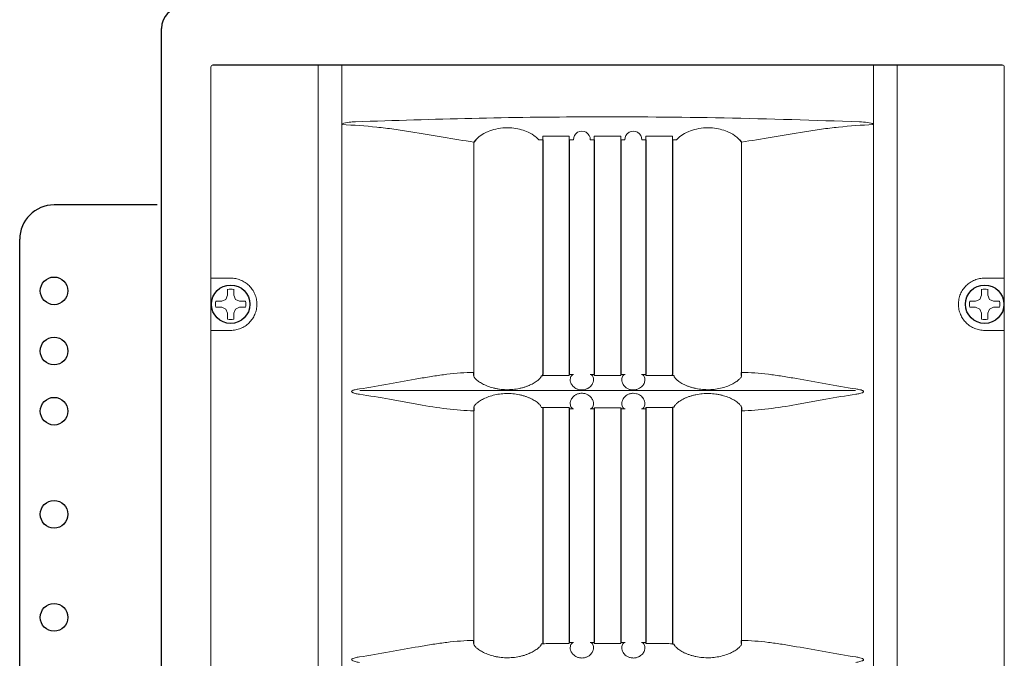
# Model space of a CAD drawing. Extents: x -63.6 to 12.5, y -175.3 to -82.9.
# Drawn here: x -37.6 to -30.5, y -127.1 to -122.5 of the extents above; entities that cross this region are included whole.
import ezdxf

# ---------------------------------------------------------------- set-up
doc = ezdxf.new("R2010")
doc.units = 0
doc.header["$LTSCALE"] = 0.5
doc.header["$MEASUREMENT"] = 0
doc.linetypes.add('SLD-Solid', pattern=[0])
doc.layers.get('0').update_dxf_attribs({"linetype": 'CONTINUOUS'})

msp = doc.modelspace()

# ---------------------------------------------------------------- linework, layer by layer
at = {"color": 7, "linetype": 'Continuous', "ltscale": 0.5}
msp.add_line((-36.6125, -147.7471), (-36.6125, -122.5571), dxfattribs=at)
at = {"color": 7, "linetype": 'Continuous', "lineweight": 15}
for p, q in [((-36.2525, -122.8376), (-36.2525, -147.8873)), ((-35.4731, -122.8289), (-35.4731, -147.896)), ((-31.2623, -122.8289), (-31.2623, -147.896)), ((-30.4829, -147.8873), (-30.4829, -122.8376)), ((-35.301, -123.2534), (-35.301, -123.2475)), ((-35.301, -146.9449), (-35.301, -123.2535)), ((-31.4344, -123.2475), (-31.4344, -123.2534)), ((-31.4344, -146.94), (-31.4344, -123.2535)), ((-33.8394, -123.3657), (-33.8684, -123.3657)), ((-33.6469, -123.339), (-33.8394, -123.339)), ((-33.8394, -123.339), (-33.8394, -123.3657)), ((-33.6469, -123.3657), (-33.6469, -123.339)), ((-33.6159, -123.3657), (-33.6469, -123.3657)), ((-33.4644, -123.3657), (-33.4934, -123.3657)), ((-33.2719, -123.339), (-33.4644, -123.339)), ((-33.4644, -123.339), (-33.4644, -123.3657)), ((-33.2719, -123.3657), (-33.2719, -123.339)), ((-33.2419, -123.3657), (-33.2719, -123.3657)), ((-33.0894, -123.3657), (-33.1194, -123.3657)), ((-32.8969, -123.339), (-33.0894, -123.339)), ((-33.0894, -123.339), (-33.0894, -123.3657)), ((-32.8969, -123.3657), (-32.8969, -123.339)), ((-32.8669, -123.3657), (-32.8969, -123.3657)), ((-34.3411, -125.058), (-34.3411, -123.383)), ((-32.3943, -123.383), (-32.3943, -125.058)), ((-36.2525, -124.3725), (-36.1088, -124.3725)), ((-30.626, -124.3725), (-30.4829, -124.3725)), ((-36.1088, -124.7525), (-36.2525, -124.7525)), ((-30.4829, -124.7525), (-30.626, -124.7525)), ((-35.1705, -125.1901), (-31.5649, -125.1901)), ((-34.3411, -127.008), (-34.3411, -125.3379)), ((-32.3943, -125.3379), (-32.3943, -127.008))]:
    msp.add_line(p, q, dxfattribs=at)
at = {"color": 7}
for p, q in [((-30.4979, -122.8226), (-36.2375, -122.8226)), ((-34.3257, -123.3657), (-34.3411, -123.383)), ((-33.8394, -123.3657), (-33.8394, -125.073)), ((-33.6469, -123.3657), (-33.6469, -125.073)), ((-33.4644, -123.3657), (-33.4644, -125.073)), ((-33.2719, -123.3657), (-33.2719, -125.073)), ((-33.0894, -123.3657), (-33.0894, -125.073)), ((-32.8969, -123.3657), (-32.8969, -125.073)), ((-32.4097, -123.3657), (-32.3943, -123.383)), ((-36.643, -123.8401), (-37.393, -123.8401)), ((-37.643, -128.8401), (-37.643, -124.0901)), ((-34.3407, -125.0814), (-34.3411, -125.058)), ((-33.8506, -125.0842), (-33.8394, -125.0816)), ((-33.8394, -125.0816), (-33.8394, -125.073)), ((-32.8969, -125.0816), (-32.8969, -125.073)), ((-32.8848, -125.0842), (-32.8969, -125.0816)), ((-32.3947, -125.0814), (-32.3943, -125.058)), ((-34.3407, -125.3145), (-34.3411, -125.3379)), ((-33.8506, -125.3117), (-33.8394, -125.3143)), ((-33.8394, -125.3157), (-33.8394, -127.023)), ((-33.6469, -125.3157), (-33.6469, -127.023)), ((-33.4644, -125.3157), (-33.4644, -127.023)), ((-33.2719, -125.3157), (-33.2719, -127.023)), ((-33.0894, -125.3157), (-33.0894, -127.023)), ((-32.8848, -125.3117), (-32.8969, -125.3143)), ((-32.8969, -125.3157), (-32.8969, -127.023)), ((-32.3947, -125.3145), (-32.3943, -125.3379)), ((-34.3407, -127.0314), (-34.3411, -127.008)), ((-32.3947, -127.0314), (-32.3943, -127.008)), ((-33.8394, -127.0316), (-33.8506, -127.0342)), ((-33.8394, -127.023), (-33.8394, -127.0316)), ((-32.8969, -127.023), (-32.8969, -127.0316)), ((-32.8969, -127.0316), (-32.8848, -127.0342))]:
    msp.add_line(p, q, dxfattribs=at)
at = {"color": 7, "linetype": 'SLD-Solid', "lineweight": 15}
for p, q in [((-36.1436, -124.5277), (-36.1309, -124.4972)), ((-36.1309, -124.4972), (-36.1309, -124.454)), ((-36.0867, -124.454), (-36.0867, -124.4972)), ((-36.0867, -124.4972), (-36.074, -124.5277)), ((-30.6608, -124.5277), (-30.6481, -124.4972)), ((-30.6481, -124.4972), (-30.6481, -124.454)), ((-30.6038, -124.454), (-30.6038, -124.4972)), ((-30.6038, -124.4972), (-30.5912, -124.5277)), ((-36.2172, -124.5403), (-36.1741, -124.5403)), ((-36.1741, -124.5846), (-36.2172, -124.5846)), ((-36.1741, -124.5403), (-36.1436, -124.5277)), ((-36.1436, -124.5972), (-36.1741, -124.5846)), ((-36.074, -124.5277), (-36.0435, -124.5403)), ((-36.0435, -124.5846), (-36.074, -124.5972)), ((-36.0435, -124.5403), (-36.0004, -124.5403)), ((-36.0004, -124.5846), (-36.0435, -124.5846)), ((-36.0031, -124.5836), (-36.0004, -124.5846)), ((-30.7344, -124.5403), (-30.6913, -124.5403)), ((-30.6913, -124.5846), (-30.7344, -124.5846)), ((-30.6913, -124.5403), (-30.6608, -124.5277)), ((-30.6608, -124.5972), (-30.6913, -124.5846)), ((-30.5912, -124.5277), (-30.5607, -124.5403)), ((-30.5607, -124.5846), (-30.5912, -124.5972)), ((-30.5607, -124.5403), (-30.5176, -124.5403)), ((-30.5176, -124.5846), (-30.5607, -124.5846)), ((-30.5203, -124.5836), (-30.5176, -124.5846)), ((-36.1309, -124.6277), (-36.1436, -124.5972)), ((-36.1309, -124.6709), (-36.1309, -124.6277)), ((-36.074, -124.5972), (-36.0867, -124.6277)), ((-36.0867, -124.6277), (-36.0867, -124.6709)), ((-30.6481, -124.6277), (-30.6608, -124.5972)), ((-30.6481, -124.6709), (-30.6481, -124.6277)), ((-30.5912, -124.5972), (-30.6038, -124.6277)), ((-30.6038, -124.6277), (-30.6038, -124.6709))]:
    msp.add_line(p, q, dxfattribs=at)
at = {"color": 7, "linetype": 'Continuous', "ltscale": 0.5}
for centre, radius in [((-37.393, -124.4651), 0.1005), ((-36.1088, -124.5625), 0.1398), ((-30.626, -124.5625), 0.1398), ((-37.393, -124.9028), 0.1005), ((-37.393, -125.3405), 0.1005), ((-37.393, -126.0903), 0.1005), ((-37.393, -126.8403), 0.1005)]:
    msp.add_circle(centre, radius, dxfattribs=at)
msp.add_arc((-36.4575, -122.5571), 0.155, 90, 180, dxfattribs=at)
at = {"color": 7, "linetype": 'Continuous', "lineweight": 15}
for centre in [(-33.5547, -123.3645), (-33.1807, -123.3645)]:
    msp.add_arc(centre, 0.0613, 358.84255, 181.15745, dxfattribs=at)
at = {"color": 7}
msp.add_arc((-37.393, -124.0901), 0.25, 90, 180, dxfattribs=at)
at = {"color": 7, "linetype": 'SLD-Solid', "lineweight": 15}
for centre, start, end in [((-36.1088, -124.5625), 78.46304, 101.53696), ((-30.626, -124.5625), 78.46304, 101.53696), ((-36.1088, -124.5625), 168.46304, 191.53696), ((-36.1088, -124.5625), 348.46304, 11.53696), ((-30.626, -124.5625), 168.46304, 191.53696), ((-30.626, -124.5625), 348.46304, 11.53696), ((-36.1088, -124.5625), 258.46304, 281.53696), ((-30.626, -124.5625), 258.46304, 281.53696)]:
    msp.add_arc(centre, 0.1107, start, end, dxfattribs=at)
at = {"color": 7, "linetype": 'Continuous', "lineweight": 15}
for centre, major_axis, start_param, end_param in [((-36.2375, -122.8376), (0.0106, 0.0106), 0.78555, 2.356042), ((-30.4979, -122.8376), (-0.0106, 0.0106), 3.927143, 5.497635)]:
    msp.add_ellipse(centre, major_axis=major_axis, ratio=0.999899, start_param=start_param, end_param=end_param, dxfattribs=at)
for points in [[(-35.301, -122.829), (-35.301, -122.8988), (-35.301, -122.9685), (-35.301, -123.0382)], [(-31.4344, -122.829), (-31.4344, -122.8988), (-31.4344, -122.9685), (-31.4344, -123.0382)], [(-35.301, -123.2475), (-35.301, -123.1777), (-35.301, -123.108), (-35.301, -123.0382)], [(-31.4344, -123.2475), (-31.4344, -123.1777), (-31.4344, -123.108), (-31.4344, -123.0382)], [(-35.301, -123.2535), (-35.301, -123.2535), (-35.301, -123.2534), (-35.301, -123.2534)], [(-31.4344, -123.2534), (-31.4344, -123.2534), (-31.4344, -123.2535), (-31.4344, -123.2535)], [(-33.6469, -125.073), (-33.6416, -125.073), (-33.6309, -125.073), (-33.6201, -125.073), (-33.6148, -125.073)], [(-33.6157, -125.073), (-33.6154, -125.073), (-33.6152, -125.073), (-33.6149, -125.073)], [(-33.6149, -125.073), (-33.6148, -125.073), (-33.6148, -125.073), (-33.6148, -125.073)], [(-33.4952, -125.073), (-33.4952, -125.073), (-33.4952, -125.073), (-33.4952, -125.073)], [(-33.4952, -125.073), (-33.4948, -125.073), (-33.4944, -125.073), (-33.494, -125.073)], [(-33.4952, -125.073), (-33.4901, -125.073), (-33.4798, -125.073), (-33.4696, -125.073), (-33.4644, -125.073)], [(-33.2719, -125.073), (-33.2667, -125.073), (-33.2561, -125.073), (-33.2455, -125.073), (-33.2402, -125.073)], [(-33.2414, -125.073), (-33.241, -125.073), (-33.2406, -125.073), (-33.2402, -125.073)], [(-33.2402, -125.073), (-33.2402, -125.073), (-33.2402, -125.073), (-33.2402, -125.073)], [(-33.1206, -125.073), (-33.1206, -125.073), (-33.1206, -125.073), (-33.1205, -125.073)], [(-33.1206, -125.073), (-33.1154, -125.073), (-33.105, -125.073), (-33.0946, -125.073), (-33.0894, -125.073)], [(-33.1205, -125.073), (-33.1202, -125.073), (-33.12, -125.073), (-33.1197, -125.073)], [(-33.6148, -125.323), (-33.6201, -125.323), (-33.6309, -125.323), (-33.6416, -125.323), (-33.6469, -125.323)], [(-33.6148, -125.323), (-33.6151, -125.3229), (-33.6155, -125.3229), (-33.6158, -125.3229)], [(-33.6148, -125.323), (-33.6148, -125.323), (-33.6148, -125.323), (-33.6148, -125.323)], [(-33.4939, -125.3229), (-33.4943, -125.3229), (-33.4948, -125.323), (-33.4952, -125.323)], [(-33.4644, -125.323), (-33.4696, -125.323), (-33.4798, -125.323), (-33.4901, -125.323), (-33.4952, -125.323)], [(-33.2402, -125.323), (-33.2455, -125.323), (-33.2561, -125.323), (-33.2667, -125.323), (-33.2719, -125.323)], [(-33.2402, -125.323), (-33.2406, -125.323), (-33.2411, -125.3229), (-33.2415, -125.3229)], [(-33.0894, -125.323), (-33.0946, -125.323), (-33.105, -125.323), (-33.1154, -125.323), (-33.1206, -125.323)], [(-33.1206, -125.323), (-33.1206, -125.323), (-33.1206, -125.323), (-33.1206, -125.323)], [(-33.1196, -125.3229), (-33.1199, -125.3229), (-33.1203, -125.3229), (-33.1206, -125.323)], [(-33.6469, -127.023), (-33.6416, -127.023), (-33.6309, -127.023), (-33.6201, -127.023), (-33.6148, -127.023)], [(-33.6157, -127.023), (-33.6154, -127.023), (-33.6152, -127.023), (-33.6149, -127.023)], [(-33.6149, -127.023), (-33.6148, -127.023), (-33.6148, -127.023), (-33.6148, -127.023)], [(-33.4952, -127.023), (-33.4952, -127.023), (-33.4952, -127.023), (-33.4952, -127.023)], [(-33.4952, -127.023), (-33.4948, -127.023), (-33.4944, -127.023), (-33.494, -127.023)], [(-33.4952, -127.023), (-33.4901, -127.023), (-33.4798, -127.023), (-33.4696, -127.023), (-33.4644, -127.023)], [(-33.2719, -127.023), (-33.2667, -127.023), (-33.2561, -127.023), (-33.2455, -127.023), (-33.2402, -127.023)], [(-33.2414, -127.023), (-33.241, -127.023), (-33.2406, -127.023), (-33.2402, -127.023)], [(-33.2402, -127.023), (-33.2402, -127.023), (-33.2402, -127.023), (-33.2402, -127.023)], [(-33.1206, -127.023), (-33.1206, -127.023), (-33.1206, -127.023), (-33.1205, -127.023)], [(-33.1206, -127.023), (-33.1154, -127.023), (-33.105, -127.023), (-33.0946, -127.023), (-33.0894, -127.023)], [(-33.1205, -127.023), (-33.1202, -127.023), (-33.12, -127.023), (-33.1197, -127.023)]]:
    msp.add_open_spline(points, degree=3, dxfattribs=at)
for points, knots in [([(-35.2001, -123.2352), (-34.9183, -123.2259), (-34.3542, -123.2073), (-33.4607, -123.1964), (-32.5202, -123.2033), (-31.8637, -123.2246), (-31.5353, -123.2352)], [0, 0, 0, 0, 0.230962, 0.462161, 0.730883, 1, 1, 1, 1]), ([(-35.301, -123.2534), (-35.3009, -123.2532), (-35.3, -123.252), (-35.2952, -123.2486), (-35.2733, -123.2415), (-35.2403, -123.2374), (-35.2116, -123.2358), (-35.2001, -123.2352)], [0, 0, 0, 0, 0.007579, 0.041862, 0.167593, 0.666735, 1, 1, 1, 1]), ([(-35.301, -123.2535), (-35.301, -123.254), (-35.3009, -123.2545), (-35.3008, -123.2549), (-35.3006, -123.2552), (-35.3005, -123.2555), (-35.3002, -123.2558), (-35.3002, -123.2558), (-35.3002, -123.2558), (-35.3001, -123.2559)], [0, 0, 0, 0, 0.00003675253, 0.00003675253, 0.00003675253, 0.0000621181, 0.0000621181, 0.0000621181, 0.00006603836, 0.00006603836, 0.00006603836, 0.00006603836]), ([(-34.3411, -123.383), (-34.4131, -123.3726), (-34.4871, -123.36), (-34.6397, -123.3337), (-34.7182, -123.3201), (-34.8395, -123.3011), (-34.8804, -123.295), (-34.9629, -123.2838), (-35.0044, -123.2787), (-35.1297, -123.2653), (-35.2144, -123.2589), (-35.3001, -123.2559)], [0, 0, 0, 0, 0.25, 0.25, 0.5, 0.5, 0.625, 0.625, 0.75, 0.75, 1, 1, 1, 1]), ([(-34.3257, -123.3657), (-34.3161, -123.3559), (-34.2987, -123.338), (-34.2451, -123.3076), (-34.1817, -123.2865), (-34.1144, -123.2773), (-34.049, -123.2804), (-33.9917, -123.2926), (-33.9356, -123.314), (-33.8911, -123.342), (-33.8758, -123.3581), (-33.8684, -123.3657)], [0, 0, 0, 0, 0.15688, 0.284878, 0.382576, 0.480874, 0.566025, 0.647773, 0.737087, 0.874447, 1, 1, 1, 1]), ([(-32.8669, -123.3657), (-32.8574, -123.3559), (-32.84, -123.338), (-32.7864, -123.3076), (-32.723, -123.2865), (-32.6557, -123.2773), (-32.5903, -123.2804), (-32.533, -123.2926), (-32.4769, -123.314), (-32.4324, -123.342), (-32.4171, -123.3581), (-32.4097, -123.3657)], [0, 0, 0, 0, 0.15688, 0.284878, 0.382576, 0.480873, 0.566025, 0.647773, 0.737087, 0.874447, 1, 1, 1, 1]), ([(-31.4353, -123.2559), (-31.521, -123.2589), (-31.6055, -123.2653), (-31.7305, -123.2787), (-31.7719, -123.2838), (-31.8541, -123.2949), (-31.895, -123.301), (-32.0162, -123.3199), (-32.0953, -123.3337), (-32.2482, -123.36), (-32.3223, -123.3726), (-32.3943, -123.383)], [0, 0, 0, 0, 0.25, 0.25, 0.375, 0.375, 0.5, 0.5, 0.75, 0.75, 1, 1, 1, 1]), ([(-31.5353, -123.2352), (-31.5156, -123.2363), (-31.4884, -123.2379), (-31.4589, -123.2432), (-31.4472, -123.2464), (-31.4412, -123.2486), (-31.4374, -123.2506), (-31.4352, -123.2523), (-31.4346, -123.2531), (-31.4344, -123.2534)], [0, 0, 0, 0, 0.569095, 0.785968, 0.86787, 0.919649, 0.969902, 0.990839, 1, 1, 1, 1]), ([(-31.4344, -123.2535), (-31.4344, -123.2539), (-31.4344, -123.2543), (-31.4345, -123.2547), (-31.4346, -123.255), (-31.4348, -123.2553), (-31.435, -123.2556), (-31.435, -123.2556), (-31.4351, -123.2557), (-31.4352, -123.2558), (-31.4352, -123.2558), (-31.4352, -123.2558), (-31.4353, -123.2559)], [0, 0, 0, 0, 0.00002994009, 0.00002994009, 0.00002994009, 0.00005545414, 0.00005545414, 0.00005545414, 0.00006228881, 0.00006228881, 0.00006228881, 0.00006620907, 0.00006620907, 0.00006620907, 0.00006620907]), ([(-36.1088, -124.3725), (-36.0965, -124.3725), (-36.0844, -124.3736), (-36.0605, -124.3782), (-36.0486, -124.3817), (-36.0257, -124.391), (-36.0148, -124.3967), (-35.9941, -124.4101), (-35.9842, -124.418), (-35.9664, -124.4354), (-35.9584, -124.4449), (-35.9442, -124.4656), (-35.9381, -124.4769), (-35.9282, -124.5), (-35.9245, -124.512), (-35.9194, -124.537), (-35.9181, -124.5496), (-35.9181, -124.5685), (-35.9184, -124.5748), (-35.9196, -124.5875), (-35.9206, -124.5938), (-35.9244, -124.6125), (-35.9281, -124.6245), (-35.9379, -124.6477), (-35.944, -124.659), (-35.9581, -124.6796), (-35.9662, -124.6892), (-35.9842, -124.7068), (-35.9938, -124.7146), (-36.0145, -124.7281), (-36.0256, -124.7339), (-36.0485, -124.7431), (-36.0602, -124.7466), (-36.0842, -124.7513), (-36.0965, -124.7525), (-36.1088, -124.7525)], [0, 0, 0, 0, 0.0625, 0.0625, 0.125, 0.125, 0.1875, 0.1875, 0.25, 0.25, 0.3125, 0.3125, 0.375, 0.375, 0.4375, 0.4375, 0.5, 0.5, 0.53125, 0.53125, 0.5625, 0.5625, 0.625, 0.625, 0.6875, 0.6875, 0.75, 0.75, 0.8125, 0.8125, 0.875, 0.875, 0.9375, 0.9375, 1, 1, 1, 1]), ([(-30.626, -124.7525), (-30.6383, -124.7525), (-30.6504, -124.7513), (-30.6743, -124.7467), (-30.6862, -124.7432), (-30.7091, -124.7339), (-30.72, -124.7282), (-30.7407, -124.7148), (-30.7505, -124.7069), (-30.7684, -124.6895), (-30.7764, -124.68), (-30.7906, -124.6593), (-30.7967, -124.648), (-30.8065, -124.6249), (-30.8103, -124.6129), (-30.8154, -124.5879), (-30.8167, -124.5753), (-30.8167, -124.5564), (-30.8164, -124.5501), (-30.8151, -124.5374), (-30.8142, -124.5311), (-30.8104, -124.5124), (-30.8067, -124.5004), (-30.7969, -124.4772), (-30.7907, -124.4659), (-30.7766, -124.4453), (-30.7686, -124.4357), (-30.7506, -124.4181), (-30.7409, -124.4103), (-30.7203, -124.3968), (-30.7092, -124.391), (-30.6863, -124.3818), (-30.6746, -124.3783), (-30.6506, -124.3736), (-30.6383, -124.3725), (-30.626, -124.3725)], [0, 0, 0, 0, 0.0625, 0.0625, 0.125, 0.125, 0.1875, 0.1875, 0.25, 0.25, 0.3125, 0.3125, 0.375, 0.375, 0.4375, 0.4375, 0.5, 0.5, 0.53125, 0.53125, 0.5625, 0.5625, 0.625, 0.625, 0.6875, 0.6875, 0.75, 0.75, 0.8125, 0.8125, 0.875, 0.875, 0.9375, 0.9375, 1, 1, 1, 1]), ([(-35.1729, -125.1784), (-35.0989, -125.1678), (-35.0262, -125.1551), (-34.8826, -125.1291), (-34.8117, -125.1157), (-34.7068, -125.0974), (-34.6721, -125.0916), (-34.6037, -125.081), (-34.57, -125.0762), (-34.4698, -125.0639), (-34.4047, -125.0586), (-34.3411, -125.058)], [0, 0, 0, 0, 0.25, 0.25, 0.5, 0.5, 0.625, 0.625, 0.75, 0.75, 1, 1, 1, 1]), ([(-33.8506, -125.0842), (-33.8509, -125.0875), (-33.8525, -125.0915), (-33.8573, -125.0985), (-33.8593, -125.101), (-33.864, -125.1063), (-33.8668, -125.109), (-33.873, -125.1146), (-33.8765, -125.1175), (-33.8843, -125.1234), (-33.8887, -125.1265), (-33.9027, -125.1356), (-33.9133, -125.1416), (-33.9313, -125.1501), (-33.9376, -125.1529), (-33.9508, -125.1582), (-33.9576, -125.1608), (-33.9716, -125.1655), (-33.9788, -125.1676), (-33.9937, -125.1717), (-34.0013, -125.1735), (-34.0246, -125.1784), (-34.0404, -125.1808), (-34.0727, -125.1837), (-34.0892, -125.1843), (-34.1217, -125.1835), (-34.1377, -125.1822), (-34.1615, -125.179), (-34.1694, -125.1777), (-34.1848, -125.1746), (-34.1923, -125.1729), (-34.2143, -125.1673), (-34.2283, -125.1628), (-34.2548, -125.1527), (-34.2668, -125.1471), (-34.2831, -125.1385), (-34.2882, -125.1356), (-34.2979, -125.1297), (-34.3024, -125.1267), (-34.3147, -125.1178), (-34.3214, -125.1121), (-34.3294, -125.1041), (-34.3317, -125.1015), (-34.3355, -125.0967), (-34.337, -125.0944), (-34.3404, -125.088), (-34.3413, -125.0844), (-34.3407, -125.0814)], [0, 0, 0, 0, 0.0625, 0.0625, 0.09375, 0.09375, 0.125, 0.125, 0.15625, 0.15625, 0.1875, 0.1875, 0.25, 0.25, 0.28125, 0.28125, 0.3125, 0.3125, 0.34375, 0.34375, 0.375, 0.375, 0.4375, 0.4375, 0.5, 0.5, 0.5625, 0.5625, 0.59375, 0.59375, 0.625, 0.625, 0.6875, 0.6875, 0.75, 0.75, 0.78125, 0.78125, 0.8125, 0.8125, 0.875, 0.875, 0.90625, 0.90625, 0.9375, 0.9375, 1, 1, 1, 1]), ([(-33.6469, -125.0811), (-33.679, -125.0812), (-33.711, -125.0812), (-33.759, -125.0814), (-33.7751, -125.0814), (-33.8073, -125.0815), (-33.8234, -125.0815), (-33.8394, -125.0816)], [0, 0, 0, 0, 0.5, 0.5, 0.75, 0.75, 1, 1, 1, 1]), ([(-33.6469, -125.073), (-33.6469, -125.073), (-33.6469, -125.0737), (-33.6469, -125.0764), (-33.6469, -125.0785), (-33.6469, -125.0811)], [0, 0, 0, 0, 0.5, 0.5, 1, 1, 1, 1]), ([(-33.494, -125.073), (-33.4884, -125.0734), (-33.4829, -125.0767), (-33.474, -125.0889), (-33.4706, -125.0977), (-33.4703, -125.1151), (-33.471, -125.1216), (-33.4753, -125.136), (-33.4788, -125.1436), (-33.4876, -125.1554), (-33.4912, -125.1595), (-33.4997, -125.1672), (-33.5048, -125.171), (-33.5136, -125.176), (-33.5167, -125.1775), (-33.5234, -125.1803), (-33.527, -125.1816), (-33.5345, -125.1836), (-33.5384, -125.1844), (-33.5464, -125.1856), (-33.5505, -125.1859), (-33.5627, -125.1859), (-33.571, -125.1848), (-33.5822, -125.1818), (-33.5858, -125.1805), (-33.5925, -125.1778), (-33.5957, -125.1762), (-33.6045, -125.1713), (-33.6096, -125.1676), (-33.6182, -125.1599), (-33.6218, -125.1559), (-33.6307, -125.144), (-33.6343, -125.1363), (-33.6387, -125.1219), (-33.6395, -125.1153), (-33.6393, -125.1036), (-33.6384, -125.0985), (-33.6355, -125.0895), (-33.6335, -125.0857), (-33.6268, -125.0766), (-33.6213, -125.0734), (-33.6157, -125.073)], [0, 0, 0, 0, 0.125, 0.125, 0.25, 0.25, 0.3125, 0.3125, 0.375, 0.375, 0.40625, 0.40625, 0.4375, 0.4375, 0.453125, 0.453125, 0.46875, 0.46875, 0.484375, 0.484375, 0.5, 0.5, 0.53125, 0.53125, 0.546875, 0.546875, 0.5625, 0.5625, 0.59375, 0.59375, 0.625, 0.625, 0.6875, 0.6875, 0.75, 0.75, 0.8125, 0.8125, 0.875, 0.875, 1, 1, 1, 1]), ([(-33.4644, -125.0809), (-33.4644, -125.0783), (-33.4644, -125.0763), (-33.4644, -125.0736), (-33.4644, -125.073), (-33.4644, -125.073)], [0, 0, 0, 0, 0.5, 0.5, 1, 1, 1, 1]), ([(-33.2719, -125.0809), (-33.3039, -125.0809), (-33.3358, -125.0809), (-33.3757, -125.0809), (-33.3839, -125.0809), (-33.4, -125.0809), (-33.4242, -125.0809), (-33.4483, -125.0809), (-33.4644, -125.0809)], [0, 0, 0, 0, 0.5, 0.5, 0.625, 0.625, 0.75, 1, 1, 1, 1]), ([(-33.2719, -125.073), (-33.2719, -125.073), (-33.2719, -125.0736), (-33.2719, -125.0763), (-33.2719, -125.0783), (-33.2719, -125.0809)], [0, 0, 0, 0, 0.5, 0.5, 1, 1, 1, 1]), ([(-33.1197, -125.073), (-33.1141, -125.0734), (-33.1086, -125.0766), (-33.0997, -125.0887), (-33.0962, -125.0975), (-33.0959, -125.1148), (-33.0966, -125.1213), (-33.1008, -125.1356), (-33.1043, -125.1432), (-33.1129, -125.155), (-33.1164, -125.159), (-33.1248, -125.1668), (-33.1298, -125.1705), (-33.1413, -125.1772), (-33.1479, -125.1801), (-33.159, -125.1834), (-33.1628, -125.1842), (-33.1707, -125.1854), (-33.1749, -125.1858), (-33.1871, -125.186), (-33.1954, -125.185), (-33.2067, -125.1821), (-33.2104, -125.1809), (-33.2172, -125.1782), (-33.2204, -125.1767), (-33.2294, -125.1718), (-33.2347, -125.168), (-33.2434, -125.1604), (-33.247, -125.1564), (-33.2562, -125.1444), (-33.2598, -125.1367), (-33.2643, -125.1222), (-33.2651, -125.1156), (-33.265, -125.1039), (-33.2641, -125.0987), (-33.2612, -125.0897), (-33.2592, -125.0859), (-33.2525, -125.0767), (-33.2471, -125.0734), (-33.2414, -125.073)], [0, 0, 0, 0, 0.125, 0.125, 0.25, 0.25, 0.3125, 0.3125, 0.375, 0.375, 0.40625, 0.40625, 0.4375, 0.4375, 0.46875, 0.46875, 0.484375, 0.484375, 0.5, 0.5, 0.53125, 0.53125, 0.546875, 0.546875, 0.5625, 0.5625, 0.59375, 0.59375, 0.625, 0.625, 0.6875, 0.6875, 0.75, 0.75, 0.8125, 0.8125, 0.875, 0.875, 1, 1, 1, 1]), ([(-33.0894, -125.0811), (-33.0894, -125.0784), (-33.0894, -125.0764), (-33.0894, -125.0737), (-33.0894, -125.073), (-33.0894, -125.073)], [0, 0, 0, 0, 0.5, 0.5, 1, 1, 1, 1]), ([(-32.8969, -125.0816), (-32.9132, -125.0815), (-32.9377, -125.0814), (-32.9662, -125.0814), (-32.9784, -125.0813), (-32.9865, -125.0813), (-32.9907, -125.0813), (-33.0262, -125.0812), (-33.0578, -125.0812), (-33.0894, -125.0811)], [0, 0, 0, 0, 0.25, 0.375, 0.4375, 0.4375, 0.5, 0.5, 1, 1, 1, 1]), ([(-32.3947, -125.0814), (-32.3941, -125.0844), (-32.3949, -125.088), (-32.3984, -125.0943), (-32.3999, -125.0966), (-32.4037, -125.1015), (-32.406, -125.1041), (-32.4139, -125.1121), (-32.4206, -125.1178), (-32.4329, -125.1266), (-32.4374, -125.1296), (-32.4471, -125.1355), (-32.4522, -125.1385), (-32.4685, -125.1471), (-32.4805, -125.1526), (-32.507, -125.1628), (-32.521, -125.1673), (-32.5505, -125.1748), (-32.5661, -125.1779), (-32.5977, -125.1822), (-32.6137, -125.1835), (-32.6382, -125.1841), (-32.6464, -125.184), (-32.6627, -125.1835), (-32.6708, -125.183), (-32.6949, -125.1808), (-32.7107, -125.1784), (-32.734, -125.1735), (-32.7417, -125.1717), (-32.7565, -125.1677), (-32.7637, -125.1655), (-32.7776, -125.1608), (-32.7844, -125.1583), (-32.7975, -125.1531), (-32.8038, -125.1503), (-32.8219, -125.1417), (-32.8326, -125.1357), (-32.8512, -125.1236), (-32.8591, -125.1175), (-32.8717, -125.1062), (-32.8764, -125.1009), (-32.8829, -125.0915), (-32.8845, -125.0875), (-32.8848, -125.0842)], [0, 0, 0, 0, 0.0625, 0.0625, 0.09375, 0.09375, 0.125, 0.125, 0.1875, 0.1875, 0.21875, 0.21875, 0.25, 0.25, 0.3125, 0.3125, 0.375, 0.375, 0.4375, 0.4375, 0.5, 0.5, 0.53125, 0.53125, 0.5625, 0.5625, 0.625, 0.625, 0.65625, 0.65625, 0.6875, 0.6875, 0.71875, 0.71875, 0.75, 0.75, 0.8125, 0.8125, 0.875, 0.875, 0.9375, 0.9375, 1, 1, 1, 1]), ([(-32.3943, -125.058), (-32.3307, -125.0586), (-32.2656, -125.0639), (-32.1654, -125.0762), (-32.1317, -125.081), (-32.0633, -125.0916), (-32.0286, -125.0974), (-31.9237, -125.1157), (-31.8528, -125.1291), (-31.7092, -125.1551), (-31.6365, -125.1678), (-31.5625, -125.1784)], [0, 0, 0, 0, 0.25, 0.25, 0.375, 0.375, 0.5, 0.5, 0.75, 0.75, 1, 1, 1, 1]), ([(-35.1729, -125.2175), (-35.183, -125.216), (-35.1931, -125.2143), (-35.2081, -125.2105), (-35.2131, -125.2091), (-35.2202, -125.2062), (-35.2226, -125.2052), (-35.2258, -125.203), (-35.2269, -125.2023), (-35.2286, -125.2003), (-35.2292, -125.199), (-35.2291, -125.1964), (-35.2283, -125.1952), (-35.2265, -125.1934), (-35.2254, -125.1926), (-35.2222, -125.1905), (-35.2198, -125.1895), (-35.2126, -125.1867), (-35.2077, -125.1853), (-35.193, -125.1816), (-35.183, -125.1799), (-35.1729, -125.1784)], [0, 0, 0, 0, 0.25, 0.25, 0.375, 0.375, 0.4375, 0.4375, 0.46875, 0.46875, 0.5, 0.5, 0.53125, 0.53125, 0.5625, 0.5625, 0.625, 0.625, 0.75, 0.75, 1, 1, 1, 1]), ([(-34.3411, -125.3379), (-34.4048, -125.3373), (-34.47, -125.3319), (-34.6033, -125.3156), (-34.6715, -125.3047), (-34.7763, -125.2864), (-34.8117, -125.2799), (-34.8826, -125.2669), (-34.9183, -125.2603), (-35.026, -125.2408), (-35.0988, -125.2282), (-35.1729, -125.2175)], [0, 0, 0, 0, 0.25, 0.25, 0.5, 0.5, 0.625, 0.625, 0.75, 0.75, 1, 1, 1, 1]), ([(-34.3407, -125.3145), (-34.3413, -125.3115), (-34.3405, -125.3079), (-34.337, -125.3016), (-34.3355, -125.2993), (-34.3317, -125.2944), (-34.3294, -125.2918), (-34.3215, -125.2838), (-34.3148, -125.2781), (-34.3025, -125.2693), (-34.298, -125.2663), (-34.2883, -125.2604), (-34.2832, -125.2574), (-34.2669, -125.2488), (-34.2549, -125.2433), (-34.2284, -125.2331), (-34.2144, -125.2286), (-34.1849, -125.2211), (-34.1693, -125.218), (-34.1377, -125.2137), (-34.1217, -125.2124), (-34.0972, -125.2118), (-34.089, -125.2119), (-34.0727, -125.2124), (-34.0646, -125.2129), (-34.0405, -125.2151), (-34.0247, -125.2175), (-34.0014, -125.2224), (-33.9937, -125.2242), (-33.9789, -125.2282), (-33.9717, -125.2304), (-33.9578, -125.2351), (-33.951, -125.2376), (-33.9379, -125.2428), (-33.9316, -125.2456), (-33.9135, -125.2542), (-33.9028, -125.2602), (-33.8842, -125.2723), (-33.8763, -125.2784), (-33.8637, -125.2897), (-33.859, -125.295), (-33.8525, -125.3044), (-33.8509, -125.3084), (-33.8506, -125.3117)], [0, 0, 0, 0, 0.0625, 0.0625, 0.09375, 0.09375, 0.125, 0.125, 0.1875, 0.1875, 0.21875, 0.21875, 0.25, 0.25, 0.3125, 0.3125, 0.375, 0.375, 0.4375, 0.4375, 0.5, 0.5, 0.53125, 0.53125, 0.5625, 0.5625, 0.625, 0.625, 0.65625, 0.65625, 0.6875, 0.6875, 0.71875, 0.71875, 0.75, 0.75, 0.8125, 0.8125, 0.875, 0.875, 0.9375, 0.9375, 1, 1, 1, 1]), ([(-33.6158, -125.3229), (-33.6214, -125.3225), (-33.6268, -125.3193), (-33.6358, -125.3071), (-33.6392, -125.2983), (-33.6395, -125.281), (-33.6388, -125.2746), (-33.6346, -125.2602), (-33.6311, -125.2526), (-33.6225, -125.2408), (-33.619, -125.2368), (-33.6105, -125.2291), (-33.6056, -125.2253), (-33.594, -125.2186), (-33.5875, -125.2157), (-33.5763, -125.2125), (-33.5725, -125.2117), (-33.5646, -125.2105), (-33.5605, -125.2101), (-33.5482, -125.2099), (-33.54, -125.2109), (-33.5286, -125.2138), (-33.525, -125.215), (-33.5181, -125.2177), (-33.5149, -125.2192), (-33.5059, -125.2241), (-33.5007, -125.2279), (-33.492, -125.2355), (-33.4884, -125.2395), (-33.4793, -125.2515), (-33.4756, -125.2592), (-33.4711, -125.2736), (-33.4703, -125.2802), (-33.4704, -125.292), (-33.4713, -125.2972), (-33.4742, -125.3062), (-33.4762, -125.31), (-33.4828, -125.3192), (-33.4883, -125.3224), (-33.4939, -125.3229)], [0, 0, 0, 0, 0.125, 0.125, 0.25, 0.25, 0.3125, 0.3125, 0.375, 0.375, 0.40625, 0.40625, 0.4375, 0.4375, 0.46875, 0.46875, 0.484375, 0.484375, 0.5, 0.5, 0.53125, 0.53125, 0.546875, 0.546875, 0.5625, 0.5625, 0.59375, 0.59375, 0.625, 0.625, 0.6875, 0.6875, 0.75, 0.75, 0.8125, 0.8125, 0.875, 0.875, 1, 1, 1, 1]), ([(-33.2415, -125.3229), (-33.2471, -125.3224), (-33.2525, -125.3192), (-33.2614, -125.307), (-33.2648, -125.2981), (-33.2651, -125.2808), (-33.2644, -125.2743), (-33.2601, -125.2599), (-33.2566, -125.2523), (-33.2478, -125.2404), (-33.2442, -125.2364), (-33.2357, -125.2287), (-33.2306, -125.2249), (-33.2218, -125.2199), (-33.2187, -125.2184), (-33.212, -125.2156), (-33.2084, -125.2143), (-33.2009, -125.2123), (-33.1971, -125.2115), (-33.1891, -125.2103), (-33.1849, -125.21), (-33.1727, -125.21), (-33.1645, -125.2111), (-33.1533, -125.2141), (-33.1497, -125.2154), (-33.143, -125.2181), (-33.1398, -125.2196), (-33.131, -125.2246), (-33.1259, -125.2283), (-33.1173, -125.2359), (-33.1137, -125.2399), (-33.1047, -125.2518), (-33.1011, -125.2595), (-33.0967, -125.2739), (-33.0959, -125.2805), (-33.0961, -125.2922), (-33.097, -125.2974), (-33.0999, -125.3064), (-33.1018, -125.3101), (-33.1085, -125.3193), (-33.114, -125.3225), (-33.1196, -125.3229)], [0, 0, 0, 0, 0.125, 0.125, 0.25, 0.25, 0.3125, 0.3125, 0.375, 0.375, 0.40625, 0.40625, 0.4375, 0.4375, 0.453125, 0.453125, 0.46875, 0.46875, 0.484375, 0.484375, 0.5, 0.5, 0.53125, 0.53125, 0.546875, 0.546875, 0.5625, 0.5625, 0.59375, 0.59375, 0.625, 0.625, 0.6875, 0.6875, 0.75, 0.75, 0.8125, 0.8125, 0.875, 0.875, 1, 1, 1, 1]), ([(-32.8848, -125.3117), (-32.8845, -125.3084), (-32.8829, -125.3044), (-32.8781, -125.2974), (-32.8761, -125.2949), (-32.8714, -125.2896), (-32.8686, -125.2869), (-32.8624, -125.2813), (-32.8589, -125.2784), (-32.8511, -125.2725), (-32.8467, -125.2694), (-32.8327, -125.2603), (-32.8221, -125.2543), (-32.8041, -125.2458), (-32.7977, -125.243), (-32.7846, -125.2376), (-32.7778, -125.2351), (-32.7638, -125.2304), (-32.7566, -125.2283), (-32.7417, -125.2242), (-32.7341, -125.2224), (-32.7108, -125.2175), (-32.695, -125.2151), (-32.6627, -125.2122), (-32.6462, -125.2116), (-32.6137, -125.2124), (-32.5977, -125.2137), (-32.5739, -125.2169), (-32.566, -125.2182), (-32.5506, -125.2213), (-32.5431, -125.223), (-32.5211, -125.2286), (-32.5071, -125.2331), (-32.4806, -125.2432), (-32.4686, -125.2488), (-32.4523, -125.2574), (-32.4472, -125.2603), (-32.4375, -125.2662), (-32.433, -125.2692), (-32.4207, -125.2781), (-32.414, -125.2838), (-32.406, -125.2918), (-32.4037, -125.2944), (-32.3999, -125.2992), (-32.3984, -125.3015), (-32.3949, -125.3079), (-32.3941, -125.3115), (-32.3947, -125.3145)], [0, 0, 0, 0, 0.0625, 0.0625, 0.09375, 0.09375, 0.125, 0.125, 0.15625, 0.15625, 0.1875, 0.1875, 0.25, 0.25, 0.28125, 0.28125, 0.3125, 0.3125, 0.34375, 0.34375, 0.375, 0.375, 0.4375, 0.4375, 0.5, 0.5, 0.5625, 0.5625, 0.59375, 0.59375, 0.625, 0.625, 0.6875, 0.6875, 0.75, 0.75, 0.78125, 0.78125, 0.8125, 0.8125, 0.875, 0.875, 0.90625, 0.90625, 0.9375, 0.9375, 1, 1, 1, 1]), ([(-31.5625, -125.2175), (-31.6366, -125.2282), (-31.7094, -125.2408), (-31.8171, -125.2603), (-31.8528, -125.2669), (-31.9237, -125.2799), (-31.9591, -125.2864), (-32.0639, -125.3047), (-32.1321, -125.3156), (-32.2654, -125.3319), (-32.3306, -125.3373), (-32.3943, -125.3379)], [0, 0, 0, 0, 0.25, 0.25, 0.375, 0.375, 0.5, 0.5, 0.75, 0.75, 1, 1, 1, 1]), ([(-31.5625, -125.1784), (-31.5524, -125.1799), (-31.5423, -125.1816), (-31.5273, -125.1854), (-31.5223, -125.1868), (-31.5152, -125.1897), (-31.5128, -125.1907), (-31.5096, -125.1929), (-31.5085, -125.1936), (-31.5068, -125.1956), (-31.5062, -125.1969), (-31.5063, -125.1995), (-31.5071, -125.2007), (-31.5089, -125.2025), (-31.51, -125.2033), (-31.5132, -125.2054), (-31.5156, -125.2064), (-31.5228, -125.2092), (-31.5277, -125.2106), (-31.5424, -125.2143), (-31.5524, -125.216), (-31.5625, -125.2175)], [0, 0, 0, 0, 0.25, 0.25, 0.375, 0.375, 0.4375, 0.4375, 0.46875, 0.46875, 0.5, 0.5, 0.53125, 0.53125, 0.5625, 0.5625, 0.625, 0.625, 0.75, 0.75, 1, 1, 1, 1]), ([(-33.8394, -125.3143), (-33.8232, -125.3144), (-33.7987, -125.3145), (-33.7702, -125.3145), (-33.758, -125.3146), (-33.7499, -125.3146), (-33.7457, -125.3146), (-33.7102, -125.3147), (-33.6786, -125.3147), (-33.6469, -125.3148)], [0, 0, 0, 0, 0.25, 0.375, 0.4375, 0.4375, 0.5, 0.5, 1, 1, 1, 1]), ([(-33.6469, -125.3148), (-33.6469, -125.3175), (-33.6469, -125.3195), (-33.6469, -125.3222), (-33.6469, -125.3229), (-33.6469, -125.323)], [0, 0, 0, 0, 0.5, 0.5, 1, 1, 1, 1]), ([(-33.4644, -125.315), (-33.4325, -125.315), (-33.4005, -125.315), (-33.3606, -125.315), (-33.3525, -125.315), (-33.3364, -125.315), (-33.3122, -125.315), (-33.2881, -125.315), (-33.2719, -125.315)], [0, 0, 0, 0, 0.5, 0.5, 0.625, 0.625, 0.75, 1, 1, 1, 1]), ([(-33.4644, -125.323), (-33.4644, -125.3229), (-33.4644, -125.3223), (-33.4644, -125.3196), (-33.4644, -125.3176), (-33.4644, -125.315)], [0, 0, 0, 0, 0.5, 0.5, 1, 1, 1, 1]), ([(-33.2719, -125.315), (-33.2719, -125.3176), (-33.2719, -125.3196), (-33.2719, -125.3223), (-33.2719, -125.3229), (-33.2719, -125.323)], [0, 0, 0, 0, 0.5, 0.5, 1, 1, 1, 1]), ([(-33.0894, -125.3148), (-33.0574, -125.3147), (-33.0254, -125.3147), (-32.9774, -125.3146), (-32.9612, -125.3145), (-32.9291, -125.3144), (-32.913, -125.3144), (-32.8969, -125.3143)], [0, 0, 0, 0, 0.5, 0.5, 0.75, 0.75, 1, 1, 1, 1]), ([(-33.0894, -125.323), (-33.0894, -125.3229), (-33.0894, -125.3222), (-33.0894, -125.3195), (-33.0894, -125.3174), (-33.0894, -125.3148)], [0, 0, 0, 0, 0.5, 0.5, 1, 1, 1, 1]), ([(-35.1729, -127.1284), (-35.0989, -127.1178), (-35.0262, -127.1051), (-34.8826, -127.0791), (-34.8117, -127.0657), (-34.7068, -127.0474), (-34.6721, -127.0416), (-34.6037, -127.031), (-34.57, -127.0262), (-34.4698, -127.0139), (-34.4047, -127.0086), (-34.3411, -127.008)], [0, 0, 0, 0, 0.25, 0.25, 0.5, 0.5, 0.625, 0.625, 0.75, 0.75, 1, 1, 1, 1]), ([(-32.3943, -127.008), (-32.3307, -127.0086), (-32.2656, -127.0139), (-32.1654, -127.0262), (-32.1317, -127.031), (-32.0633, -127.0416), (-32.0286, -127.0474), (-31.9237, -127.0657), (-31.8528, -127.0791), (-31.7092, -127.1051), (-31.6365, -127.1178), (-31.5625, -127.1284)], [0, 0, 0, 0, 0.25, 0.25, 0.375, 0.375, 0.5, 0.5, 0.75, 0.75, 1, 1, 1, 1]), ([(-33.8506, -127.0342), (-33.8509, -127.0375), (-33.8525, -127.0415), (-33.8573, -127.0485), (-33.8593, -127.051), (-33.864, -127.0563), (-33.8668, -127.059), (-33.873, -127.0646), (-33.8765, -127.0675), (-33.8843, -127.0734), (-33.8887, -127.0765), (-33.9027, -127.0856), (-33.9133, -127.0916), (-33.9313, -127.1001), (-33.9376, -127.1029), (-33.9508, -127.1082), (-33.9576, -127.1108), (-33.9716, -127.1155), (-33.9788, -127.1176), (-33.9937, -127.1217), (-34.0013, -127.1235), (-34.0246, -127.1284), (-34.0404, -127.1308), (-34.0727, -127.1337), (-34.0892, -127.1343), (-34.1217, -127.1335), (-34.1377, -127.1322), (-34.1615, -127.129), (-34.1694, -127.1277), (-34.1848, -127.1246), (-34.1923, -127.1229), (-34.2143, -127.1173), (-34.2283, -127.1128), (-34.2548, -127.1027), (-34.2668, -127.0971), (-34.2831, -127.0885), (-34.2882, -127.0856), (-34.2979, -127.0797), (-34.3024, -127.0767), (-34.3147, -127.0678), (-34.3214, -127.0621), (-34.3294, -127.0541), (-34.3317, -127.0515), (-34.3355, -127.0467), (-34.337, -127.0444), (-34.3404, -127.038), (-34.3413, -127.0344), (-34.3407, -127.0314)], [0, 0, 0, 0, 0.0625, 0.0625, 0.09375, 0.09375, 0.125, 0.125, 0.15625, 0.15625, 0.1875, 0.1875, 0.25, 0.25, 0.28125, 0.28125, 0.3125, 0.3125, 0.34375, 0.34375, 0.375, 0.375, 0.4375, 0.4375, 0.5, 0.5, 0.5625, 0.5625, 0.59375, 0.59375, 0.625, 0.625, 0.6875, 0.6875, 0.75, 0.75, 0.78125, 0.78125, 0.8125, 0.8125, 0.875, 0.875, 0.90625, 0.90625, 0.9375, 0.9375, 1, 1, 1, 1]), ([(-33.6469, -127.0311), (-33.679, -127.0312), (-33.711, -127.0312), (-33.759, -127.0314), (-33.7751, -127.0314), (-33.8073, -127.0315), (-33.8234, -127.0315), (-33.8394, -127.0316)], [0, 0, 0, 0, 0.5, 0.5, 0.75, 0.75, 1, 1, 1, 1]), ([(-33.6469, -127.023), (-33.6469, -127.023), (-33.6469, -127.0237), (-33.6469, -127.0264), (-33.6469, -127.0285), (-33.6469, -127.0311)], [0, 0, 0, 0, 0.5, 0.5, 1, 1, 1, 1]), ([(-33.494, -127.023), (-33.4884, -127.0234), (-33.4829, -127.0267), (-33.474, -127.0389), (-33.4706, -127.0477), (-33.4703, -127.0651), (-33.471, -127.0716), (-33.4753, -127.086), (-33.4788, -127.0936), (-33.4876, -127.1054), (-33.4912, -127.1095), (-33.4997, -127.1172), (-33.5048, -127.121), (-33.5136, -127.126), (-33.5167, -127.1275), (-33.5234, -127.1303), (-33.527, -127.1316), (-33.5345, -127.1336), (-33.5384, -127.1344), (-33.5464, -127.1356), (-33.5505, -127.1359), (-33.5627, -127.1359), (-33.571, -127.1348), (-33.5822, -127.1318), (-33.5858, -127.1305), (-33.5925, -127.1278), (-33.5957, -127.1262), (-33.6045, -127.1213), (-33.6096, -127.1176), (-33.6182, -127.1099), (-33.6218, -127.1059), (-33.6307, -127.094), (-33.6343, -127.0863), (-33.6387, -127.0719), (-33.6395, -127.0653), (-33.6393, -127.0536), (-33.6384, -127.0485), (-33.6355, -127.0395), (-33.6335, -127.0357), (-33.6268, -127.0266), (-33.6213, -127.0234), (-33.6157, -127.023)], [0, 0, 0, 0, 0.125, 0.125, 0.25, 0.25, 0.3125, 0.3125, 0.375, 0.375, 0.40625, 0.40625, 0.4375, 0.4375, 0.453125, 0.453125, 0.46875, 0.46875, 0.484375, 0.484375, 0.5, 0.5, 0.53125, 0.53125, 0.546875, 0.546875, 0.5625, 0.5625, 0.59375, 0.59375, 0.625, 0.625, 0.6875, 0.6875, 0.75, 0.75, 0.8125, 0.8125, 0.875, 0.875, 1, 1, 1, 1]), ([(-33.4644, -127.0309), (-33.4644, -127.0283), (-33.4644, -127.0263), (-33.4644, -127.0236), (-33.4644, -127.023), (-33.4644, -127.023)], [0, 0, 0, 0, 0.5, 0.5, 1, 1, 1, 1]), ([(-33.2719, -127.0309), (-33.3039, -127.0309), (-33.3358, -127.0309), (-33.3757, -127.0309), (-33.3839, -127.0309), (-33.4, -127.0309), (-33.4242, -127.0309), (-33.4483, -127.0309), (-33.4644, -127.0309)], [0, 0, 0, 0, 0.5, 0.5, 0.625, 0.625, 0.75, 1, 1, 1, 1]), ([(-33.2719, -127.023), (-33.2719, -127.023), (-33.2719, -127.0236), (-33.2719, -127.0263), (-33.2719, -127.0283), (-33.2719, -127.0309)], [0, 0, 0, 0, 0.5, 0.5, 1, 1, 1, 1]), ([(-33.1197, -127.023), (-33.1141, -127.0234), (-33.1086, -127.0266), (-33.0997, -127.0387), (-33.0962, -127.0475), (-33.0959, -127.0648), (-33.0966, -127.0713), (-33.1008, -127.0856), (-33.1043, -127.0932), (-33.1129, -127.105), (-33.1164, -127.109), (-33.1248, -127.1168), (-33.1298, -127.1205), (-33.1413, -127.1272), (-33.1479, -127.1301), (-33.159, -127.1334), (-33.1628, -127.1342), (-33.1707, -127.1354), (-33.1749, -127.1358), (-33.1871, -127.136), (-33.1954, -127.135), (-33.2067, -127.1321), (-33.2104, -127.1309), (-33.2172, -127.1282), (-33.2204, -127.1267), (-33.2294, -127.1218), (-33.2347, -127.118), (-33.2434, -127.1104), (-33.247, -127.1064), (-33.2562, -127.0944), (-33.2598, -127.0867), (-33.2643, -127.0722), (-33.2651, -127.0656), (-33.265, -127.0539), (-33.2641, -127.0487), (-33.2612, -127.0397), (-33.2592, -127.0359), (-33.2525, -127.0267), (-33.2471, -127.0234), (-33.2414, -127.023)], [0, 0, 0, 0, 0.125, 0.125, 0.25, 0.25, 0.3125, 0.3125, 0.375, 0.375, 0.40625, 0.40625, 0.4375, 0.4375, 0.46875, 0.46875, 0.484375, 0.484375, 0.5, 0.5, 0.53125, 0.53125, 0.546875, 0.546875, 0.5625, 0.5625, 0.59375, 0.59375, 0.625, 0.625, 0.6875, 0.6875, 0.75, 0.75, 0.8125, 0.8125, 0.875, 0.875, 1, 1, 1, 1]), ([(-33.0894, -127.0311), (-33.0894, -127.0284), (-33.0894, -127.0264), (-33.0894, -127.0237), (-33.0894, -127.023), (-33.0894, -127.023)], [0, 0, 0, 0, 0.5, 0.5, 1, 1, 1, 1]), ([(-32.8969, -127.0316), (-32.9132, -127.0315), (-32.9377, -127.0314), (-32.9662, -127.0314), (-32.9784, -127.0313), (-32.9865, -127.0313), (-32.9907, -127.0313), (-33.0262, -127.0312), (-33.0578, -127.0312), (-33.0894, -127.0311)], [0, 0, 0, 0, 0.25, 0.375, 0.4375, 0.4375, 0.5, 0.5, 1, 1, 1, 1]), ([(-32.3947, -127.0314), (-32.3941, -127.0344), (-32.3949, -127.038), (-32.3984, -127.0443), (-32.3999, -127.0466), (-32.4037, -127.0515), (-32.406, -127.0541), (-32.4139, -127.0621), (-32.4206, -127.0678), (-32.4329, -127.0766), (-32.4374, -127.0796), (-32.4471, -127.0855), (-32.4522, -127.0885), (-32.4685, -127.0971), (-32.4805, -127.1026), (-32.507, -127.1128), (-32.521, -127.1173), (-32.5505, -127.1248), (-32.5661, -127.1279), (-32.5977, -127.1322), (-32.6137, -127.1335), (-32.6382, -127.1341), (-32.6464, -127.134), (-32.6627, -127.1335), (-32.6708, -127.133), (-32.6949, -127.1308), (-32.7107, -127.1284), (-32.734, -127.1235), (-32.7417, -127.1217), (-32.7565, -127.1177), (-32.7637, -127.1155), (-32.7776, -127.1108), (-32.7844, -127.1083), (-32.7975, -127.1031), (-32.8038, -127.1003), (-32.8219, -127.0917), (-32.8326, -127.0857), (-32.8512, -127.0736), (-32.8591, -127.0675), (-32.8717, -127.0562), (-32.8764, -127.0509), (-32.8829, -127.0415), (-32.8845, -127.0375), (-32.8848, -127.0342)], [0, 0, 0, 0, 0.0625, 0.0625, 0.09375, 0.09375, 0.125, 0.125, 0.1875, 0.1875, 0.21875, 0.21875, 0.25, 0.25, 0.3125, 0.3125, 0.375, 0.375, 0.4375, 0.4375, 0.5, 0.5, 0.53125, 0.53125, 0.5625, 0.5625, 0.625, 0.625, 0.65625, 0.65625, 0.6875, 0.6875, 0.71875, 0.71875, 0.75, 0.75, 0.8125, 0.8125, 0.875, 0.875, 0.9375, 0.9375, 1, 1, 1, 1]), ([(-35.1729, -127.1675), (-35.183, -127.166), (-35.1931, -127.1643), (-35.2081, -127.1605), (-35.2131, -127.1591), (-35.2202, -127.1562), (-35.2226, -127.1552), (-35.2258, -127.153), (-35.2269, -127.1523), (-35.2286, -127.1503), (-35.2292, -127.149), (-35.2291, -127.1464), (-35.2283, -127.1452), (-35.2265, -127.1434), (-35.2254, -127.1426), (-35.2222, -127.1405), (-35.2198, -127.1395), (-35.2126, -127.1367), (-35.2077, -127.1353), (-35.193, -127.1316), (-35.183, -127.1299), (-35.1729, -127.1284)], [0, 0, 0, 0, 0.25, 0.25, 0.375, 0.375, 0.4375, 0.4375, 0.46875, 0.46875, 0.5, 0.5, 0.53125, 0.53125, 0.5625, 0.5625, 0.625, 0.625, 0.75, 0.75, 1, 1, 1, 1]), ([(-31.5625, -127.1284), (-31.5524, -127.1299), (-31.5423, -127.1316), (-31.5273, -127.1354), (-31.5223, -127.1368), (-31.5152, -127.1397), (-31.5128, -127.1407), (-31.5096, -127.1429), (-31.5085, -127.1436), (-31.5068, -127.1456), (-31.5062, -127.1469), (-31.5063, -127.1495), (-31.5071, -127.1507), (-31.5089, -127.1525), (-31.51, -127.1533), (-31.5132, -127.1554), (-31.5156, -127.1564), (-31.5228, -127.1592), (-31.5277, -127.1606), (-31.5424, -127.1643), (-31.5524, -127.166), (-31.5625, -127.1675)], [0, 0, 0, 0, 0.25, 0.25, 0.375, 0.375, 0.4375, 0.4375, 0.46875, 0.46875, 0.5, 0.5, 0.53125, 0.53125, 0.5625, 0.5625, 0.625, 0.625, 0.75, 0.75, 1, 1, 1, 1])]:
    msp.add_open_spline(points, degree=3, knots=knots, dxfattribs=at)

doc.saveas('drawing.dxf')
